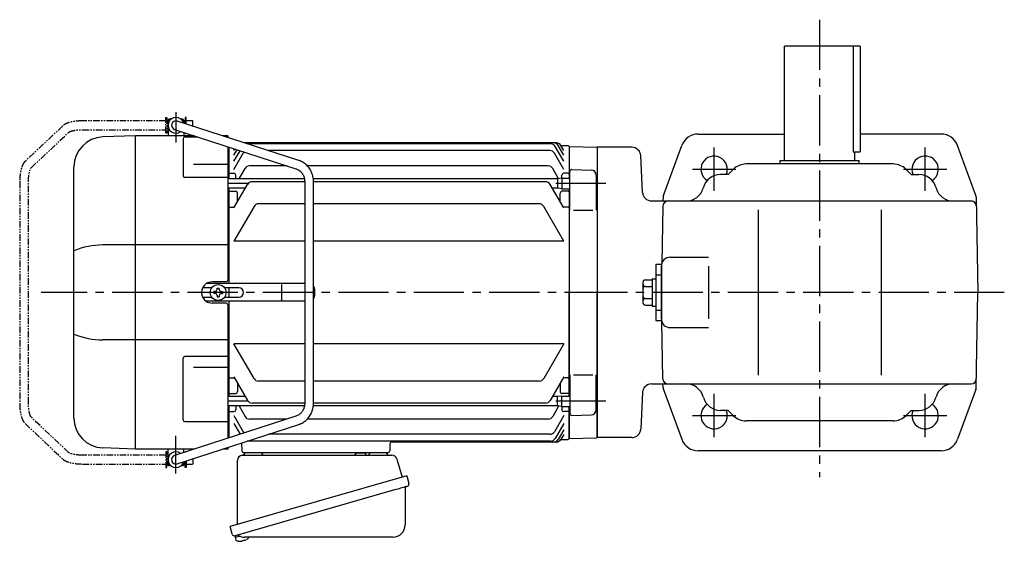
# Model space of a CAD drawing. Extents: x 66 to 1109, y 78 to 882.
# Drawn here: x 66 to 626, y 586 to 882 of the extents above; entities that cross this region are included whole.
import ezdxf

# ---------------------------------------------------------------- set-up
doc = ezdxf.new("R2010")
doc.units = 0
doc.header["$LTSCALE"] = 3
doc.header["$MEASUREMENT"] = 0
for name, pattern in [('HIDDEN2', [4.7625, 3.175, -1.5875]), ('PHANTOM', [2.5, 1.25, -0.25, 0.25, -0.25, 0.25, -0.25]), ('sekkei(A2)', [14.2875, 9.525, -1.5875, 1.5875, -1.5875])]:
    doc.linetypes.add(name, pattern=pattern)
doc.layers.get('0').update_dxf_attribs({"linetype": 'CONTINUOUS'})
for name, color, linetype in [('CENTER', 3, 'sekkei(A2)'), ('HIDS', 1, 'HIDDEN2'), ('PHANTOM', 2, 'PHANTOM')]:
    doc.layers.add(name, color=color, linetype=linetype)

# ---------------------------------------------------------------- blocks, each defined once
blk = doc.blocks.new('A$C384266E2-1')
for p, q in [((-244.05, 97.5), (-244, 97.5)), ((-244.05, 97.5), (-244.05, 92.5)), ((-243.5, 98.5), (-244, 98)), ((-242.85, 98), (-244, 98)), ((-244, 98), (-244, 89)), ((-244, 97.6), (-243.17, 97.6)), ((-242.33, 98.5), (-243.5, 98.5)), ((-169.72, 75.04), (-238.73, 97.38)), ((-235.5, 98.5), (-236.67, 98.5)), ((-235, 98), (-236.15, 98)), ((-235.83, 97.6), (-235, 97.6)), ((-235.5, 98.5), (-235, 98)), ((-235, 98), (-235, 96.17)), ((-235, 97.5), (-234.95, 97.5)), ((-234.95, 97.5), (-234.95, 96.16)), ((-244.05, 92.5), (-244, 92.5)), ((-244, 92.4), (-243.17, 92.4)), ((-240.27, 92.62), (-171.26, 70.29)), ((-239.59, 92.4), (-239.5, 92.4)), ((-235, 90.92), (-235, 89)), ((-262.53, 89), (-281.09, 88.35)), ((-229.08, 89), (-262.5, 89)), ((-262.5, -89), (-262.5, 89)), ((-235.41, 87.37), (-235.41, 66.36)), ((-234.41, 88.37), (-227.14, 88.37)), ((-210, 89), (-212.84, 89)), ((-210.9, 88.37), (-210, 88.37)), ((-210, 89), (-210, 88.08)), ((-24.74, 85), (-200.48, 85)), ((-23.23, 85), (-200.48, 85)), ((-26.49, 84.51), (-198.97, 84.51)), ((-210, 82.82), (-210, 6.99)), ((-209.5, 82.66), (-209.5, 64.52)), ((-206.5, 80.67), (-206, 81.53)), ((-206.5, 78.06), (-204.73, 81.12)), ((-206.5, 74.53), (-203.02, 80.56)), ((-206.5, 69.96), (-201.22, 79.12)), ((-26.88, 80.62), (-186.95, 80.62)), ((-19, 69.96), (-24.28, 79.12)), ((-19, 74.53), (-23.9, 83.01)), ((-19, 78.06), (-22.14, 83.5)), ((-20.63, 83.5), (-16.5, 83.5)), ((-19, 80.67), (-20.63, 83.5)), ((-16.5, 83.5), (-16, 83)), ((-16, 83), (-16, 64.87)), ((-15.8, 82.98), (-16, 82.78)), ((-16, 82.78), (-16, 64.87)), ((-15.8, 82.98), (-0.33, 82.58)), ((0, 82.25), (-0.33, 82.58)), ((0, 82.25), (0, 0)), ((-229.5, 72.98), (-210, 72.98)), ((-297.5, -71.36), (-297.5, 71.36)), ((-209, 67.71), (-209.5, 67.21)), ((-209, 67.71), (-206.5, 67.71)), ((-203.63, 64.52), (-200.21, 70.45)), ((-176.39, 71.95), (-197.61, 71.95)), ((-27.89, 71.95), (-164.81, 71.95)), ((-21.92, 64.6), (-25.29, 70.45)), ((-16.5, 67.71), (-19, 67.71)), ((-16.5, 67.71), (-16, 67.21)), ((-15.5, 46.75), (-15.5, 68.85)), ((-14.47, 69.85), (-3.42, 69.56)), ((-210, 65.36), (-234.41, 65.36)), ((-166.42, 64.52), (-210, 64.52)), ((-205.5, 64.52), (-205.5, 66.71)), ((-166.3, 62.89), (-196.17, 62.89)), ((-166.3, 63.1), (-166.3, -63.1)), ((-22.5, 64.52), (-161.38, 64.52)), ((-161.3, -63.1), (-161.3, 63.1)), ((-29.33, 62.89), (-161.3, 62.89)), ((-20, 64.87), (-22.5, 64.52)), ((-22.5, 64.52), (-22.5, 59.22)), ((-20, 64.87), (-20, 66.71)), ((-20, 64.87), (-15.5, 64.87)), ((-20, 64.87), (-20, 58.87)), ((-0.5, 66.56), (-0.5, 46.75)), ((-0.5, 64.37), (0, 63.87)), ((0, 63.87), (0, 59.87)), ((-200.02, 59.22), (-210, 59.22)), ((-209.5, 59.22), (-209.5, 5)), ((-209, 57.5), (-209.5, 57)), ((-209, 57.5), (-205.5, 57.5)), ((-206.5, 48), (-198.76, 61.39)), ((-204.5, 51.46), (-204.5, 56.5)), ((-19, 48), (-26.74, 61.39)), ((-22.5, 59.22), (-25.48, 59.22)), ((-20, 58.87), (-22.5, 59.22)), ((-21, 51.46), (-21, 56.5)), ((-20, 58.87), (-15.5, 58.87)), ((-16.5, 57.5), (-20, 57.5)), ((-16.5, 57.5), (-16, 57)), ((-16, 58.87), (-16, -58.87)), ((-16, 58.87), (-16, 0)), ((-0.5, 59.37), (0, 59.87)), ((-209, 48.43), (-209.5, 48.93)), ((-209, 48.43), (-206.25, 48.43)), ((-195.11, 48.88), (-206.5, 29.15)), ((-166.3, 50.38), (-192.51, 50.38)), ((-32.99, 50.38), (-161.3, 50.38)), ((-19, 29.15), (-30.39, 48.88)), ((-16.5, 48.43), (-19.25, 48.43)), ((-16.5, 48.43), (-16, 48.93)), ((-13.5, 46.75), (-2.5, 46.75)), ((-166.3, 29.15), (-206.5, 29.15)), ((-19, 29.15), (-161.3, 29.15)), ((-210, 26.98), (-281.09, 26.98)), ((-211, 6), (-219, 6)), ((-219.17, 2.6), (-224.41, 2.6)), ((-166.3, 5), (-222.32, 5)), ((-217.98, 0.58), (-217.98, -0.58)), ((-217.25, 0.58), (-217.95, 0.58)), ((-216.08, 1.75), (-216.08, 2.45)), ((-216.08, 2.45), (-214.92, 2.45)), ((-214.92, 1.75), (-214.92, 2.45)), ((-213.75, 0.58), (-213.05, 0.58)), ((-213.05, 0.58), (-213.05, -0.58)), ((-203.69, 2.6), (-211.83, 2.6)), ((-209.5, 2.6), (-209.5, -2.6)), ((-179.24, -4.5), (-179.24, 4.5)), ((-160.69, 2), (-160.69, -2)), ((-16, -58.87), (-16, 0)), ((0, -82.25), (0, 0)), ((-224.41, -2.6), (-219.17, -2.6)), ((-166.3, -5), (-222.32, -5)), ((-217.25, -0.58), (-217.95, -0.58)), ((-216.08, -1.75), (-216.08, -2.45)), ((-216.08, -2.45), (-214.92, -2.45)), ((-214.92, -1.75), (-214.92, -2.45)), ((-213.75, -0.58), (-213.05, -0.58)), ((-211.83, -2.6), (-203.69, -2.6)), ((-209.5, -5), (-209.5, -59.22)), ((-211, -6), (-219, -6)), ((-210, -6.99), (-210, -82.97)), ((-210, -26.98), (-281.09, -26.98)), ((-195.11, -48.88), (-206.5, -29.15)), ((-166.3, -29.15), (-206.5, -29.15)), ((-19, -29.15), (-161.3, -29.15)), ((-19, -29.15), (-30.39, -48.88)), ((-235.41, -72.37), (-235.41, -37.4)), ((-210, -36.4), (-234.41, -36.4)), ((-229.5, -42.53), (-210, -42.53)), ((-209, -48.43), (-209.5, -48.93)), ((-209, -48.43), (-206.25, -48.43)), ((-206.5, -48), (-198.76, -61.39)), ((-166.3, -50.38), (-192.51, -50.38)), ((-32.99, -50.38), (-161.3, -50.38)), ((-19, -48), (-26.74, -61.39)), ((-16.5, -48.43), (-19.25, -48.43)), ((-16.5, -48.43), (-16, -48.93)), ((-15.5, -46.75), (-15.5, -68.85)), ((-13.5, -46.75), (-2.5, -46.75)), ((-0.5, -66.56), (-0.5, -46.75)), ((-204.5, -51.46), (-204.5, -56.5)), ((-21, -51.46), (-21, -56.5)), ((-200.02, -59.22), (-210, -59.22)), ((-209, -57.5), (-209.5, -57)), ((-209, -57.5), (-205.5, -57.5)), ((-22.5, -59.22), (-25.48, -59.22)), ((-20, -58.87), (-22.5, -59.22)), ((-22.5, -64.52), (-22.5, -59.22)), ((-16.5, -57.5), (-20, -57.5)), ((-20, -64.87), (-20, -58.87)), ((-20, -58.87), (-15.5, -58.87)), ((-16.5, -57.5), (-16, -57)), ((-0.5, -59.37), (0, -59.87)), ((0, -63.87), (0, -59.87)), ((-166.43, -64.52), (-210, -64.52)), ((-209.5, -64.52), (-209.5, -82.66)), ((-205.5, -64.52), (-205.5, -66.71)), ((-203.63, -64.52), (-200.21, -70.45)), ((-166.3, -62.89), (-196.17, -62.89)), ((-22.5, -64.52), (-161.38, -64.52)), ((-29.33, -62.89), (-161.3, -62.89)), ((-21.92, -64.6), (-25.29, -70.45)), ((-20, -64.87), (-22.5, -64.52)), ((-20, -64.87), (-20, -66.71)), ((-20, -64.87), (-15.5, -64.87)), ((-16, -64.87), (-16, -83)), ((-16, -82.78), (-16, -64.87)), ((-0.5, -64.37), (0, -63.87)), ((-171.26, -70.29), (-240.27, -92.62)), ((-209, -67.71), (-209.5, -67.21)), ((-209, -67.71), (-206.5, -67.71)), ((-206.5, -69.96), (-201.22, -79.12)), ((-176.39, -71.95), (-197.61, -71.95)), ((-27.89, -71.95), (-164.81, -71.95)), ((-19, -69.96), (-24.28, -79.12)), ((-16.5, -67.71), (-19, -67.71)), ((-16.5, -67.71), (-16, -67.21)), ((-14.47, -69.85), (-3.42, -69.56)), ((-238.73, -97.38), (-169.72, -75.04)), ((-234.41, -73.37), (-210, -73.37)), ((-206.5, -74.53), (-203.02, -80.56)), ((-19, -74.53), (-23.9, -83.01)), ((-19, -78.06), (-22.14, -83.5)), ((-210, -82.97), (-210, -82.97)), ((-26.88, -80.62), (-186.95, -80.62)), ((-19, -80.67), (-20.63, -83.5)), ((-20.63, -83.5), (-16.5, -83.5)), ((-16.5, -83.5), (-16, -83)), ((-15.8, -82.98), (-16, -82.78)), ((-15.8, -82.98), (-0.33, -82.58)), ((0, -82.25), (-0.33, -82.58)), ((-262.53, -89), (-281.09, -88.35)), ((-229.08, -89), (-262.5, -89)), ((-244, -98), (-244, -89)), ((-235, -90.92), (-235, -89)), ((-210, -89), (-212.84, -89)), ((-210, -88.08), (-210, -89)), ((-202.19, -85.55), (-202.03, -90.03)), ((-26.49, -84.51), (-198.97, -84.51)), ((-117.82, -85.97), (-117.97, -90.03)), ((-23.23, -85), (-116.83, -85)), ((-244.05, -92.5), (-244, -92.5)), ((-244.05, -92.5), (-244.05, -97.5)), ((-244.05, -92.5), (-244, -92.5)), ((-244, -92.4), (-243.17, -92.4)), ((-239.59, -92.4), (-239.5, -92.4)), ((-201.03, -91), (-118.97, -91)), ((-200.06, -91), (-190.94, -91)), ((-129.06, -91), (-119.94, -91)), ((-244.05, -97.5), (-244, -97.5)), ((-244.05, -97.5), (-244, -97.5)), ((-244, -97.6), (-243.17, -97.6)), ((-242.85, -98), (-244, -98)), ((-243.5, -98.5), (-244, -98)), ((-242.33, -98.5), (-243.5, -98.5)), ((-235.5, -98.5), (-236.67, -98.5)), ((-235, -98), (-236.15, -98)), ((-235.83, -97.6), (-235, -97.6)), ((-235.5, -98.5), (-235, -98)), ((-235, -98), (-235, -96.17)), ((-235, -97.5), (-234.95, -97.5)), ((-235, -97.5), (-234.95, -97.5)), ((-234.95, -96.16), (-234.95, -97.5)), ((-205.88, -138.27), (-205.6, -139.23)), ((-203.08, -138.51), (-205.81, -139.29)), ((-205.81, -139.29), (-205.38, -140.77)), ((-203.11, -141.42), (-203.11, -141.4)), ((-201.63, -141.23), (-201.96, -141.33)), ((-201.7, -140.99), (-201.63, -141.23)), ((-200.64, -140.95), (-200.71, -140.71)), ((-200.3, -140.85), (-200.64, -140.95)), ((-199.29, -140.3), (-199.28, -140.32))]:
    blk.add_line(p, q)
at = {"color": 7, "linetype": 'Continuous', "lineweight": 25}
for p, q in [((-201.68, -92.5), (-116.77, -92.5)), ((-137.3, -91.1), (-137.3, -91.7)), ((-137.3, -91.1), (-131.7, -91.1)), ((-131.7, -91.7), (-131.7, -91.1)), ((-113.88, -94.68), (-110.95, -105.02)), ((-204.5, -131.84), (-204.5, -95.5)), ((-108.28, -104.25), (-208.73, -133.05)), ((-108.28, -104.25), (-107.04, -108.57)), ((-109.18, -111.14), (-109.18, -132.05)), ((-115.14, -112.25), (-205.88, -138.27)), ((-207.49, -137.38), (-208.73, -133.05)), ((-116.18, -139.05), (-200.39, -139.05))]:
    blk.add_line(p, q, dxfattribs=at)
at = {"color": 7, "linetype": 'Continuous', "lineweight": 25, "flags": 128}
blk.add_lwpolyline([(-107.93, -110.18), (-107.98, -110.2), (-108.14, -110.24), (-108.4, -110.32), (-108.75, -110.42), (-109.2, -110.55), (-109.74, -110.7), (-110.36, -110.88), (-111.04, -111.08), (-111.79, -111.29), (-112.58, -111.52), (-113.41, -111.75), (-114.27, -112), (-115.14, -112.25)], dxfattribs=at)
blk.add_circle((-215.5, 0), 4.5)
for centre, radius, start, end in [((-239.5, 95), 4.5, 15.815, 308.317), ((-239.5, 95), 2.5, 72.066, 252.066), ((-280.5, 71.36), 17, 92, 180), ((-234.41, 87.37), 1, 90, 180), ((-26.49, 81.51), 3, 30, 90), ((-24.74, 82), 3, 30, 90), ((-23.23, 82), 3, 30, 90), ((-198.62, 77.62), 3, 133.22, 150), ((-26.88, 77.62), 3, 30, 90), ((-206.5, 66.71), 1, 0, 90), ((-197.61, 68.95), 3, 90, 150), ((-27.89, 68.95), 3, 30, 90), ((-19, 66.71), 1, 90, 180), ((-14.5, 68.85), 1, 88.5, 180), ((-3.5, 66.56), 3, 0, 88.5), ((-234.41, 66.36), 1, 180, 270), ((-196.17, 59.89), 3, 90, 150), ((-29.33, 59.89), 3, 30, 90), ((-205.5, 56.5), 1, 0, 90), ((-20, 56.5), 1, 90, 180), ((-192.51, 47.38), 3, 90, 150), ((-32.99, 47.38), 3, 30, 90), ((-280.84, -16.69), 43.67, 90.3267, 112.4209), ((-219, 0), 6, 90, 123.5573), ((-211, 7), 1, 270, 0), ((-219, 0), 6, 123.5573, 236.4427), ((-217.25, 1.75), 1.17, 270, 0), ((-213.75, 1.75), 1.17, 180, 270), ((-203.69, 0), 2.6, 270, 90), ((-163.69, 2), 3, 0, 37.0288), ((-219, 0), 6, 236.4427, 270), ((-217.25, -1.75), 1.17, 0, 90), ((-213.75, -1.75), 1.17, 90, 180), ((-163.69, -2), 3, 322.9712, 0), ((-211, -7), 1, 0, 90), ((-280.84, 16.69), 43.67, 247.5791, 269.6733), ((-234.41, -37.4), 1, 90, 180), ((-192.51, -47.38), 3, 210, 270), ((-32.99, -47.38), 3, 270, 330), ((-205.5, -56.5), 1, 270, 0), ((-196.17, -59.89), 3, 210, 270), ((-29.33, -59.89), 3, 270, 330), ((-20, -56.5), 1, 180, 270), ((-206.5, -66.71), 1, 270, 0), ((-19, -66.71), 1, 180, 270), ((-3.5, -66.56), 3, 271.5, 0), ((-280.5, -71.36), 17, 180, 268), ((-234.41, -72.37), 1, 180, 270), ((-197.61, -68.95), 3, 210, 270), ((-27.89, -68.95), 3, 270, 330), ((-14.5, -68.85), 1, 180, 271.5), ((-198.62, -77.62), 3, 210, 226.78), ((-26.88, -77.62), 3, 270, 330), ((-26.49, -81.51), 3, 270, 330), ((-24.74, -82), 3, 270, 330), ((-23.23, -82), 3, 270, 330), ((-116.82, -86), 1, 90, 178), ((-239.5, -95), 4.5, 51.683, 344.185), ((-239.5, -95), 2.5, 107.934, 287.934), ((-201.03, -90), 1, 182, 270), ((-118.97, -90), 1, 270, 358), ((-202.9, -134.92), 6.5, 303.8669, 320.5592), ((-205.04, -140.68), 0.36, 196.0043, 249.6459), ((-202.9, -134.92), 6.5, 249.6459, 268.1417), ((-202.9, -134.92), 6.48, 268.1692, 278.3075), ((-203.17, -133.97), 7.18, 281.89, 290.1186), ((-202.9, -134.92), 6.48, 293.7011, 303.8394)]:
    blk.add_arc(centre, radius, start, end)
at = {"color": 7, "linetype": 'Continuous', "lineweight": 25}
for centre, radius, start, end in [((-201.5, -95.5), 3, 95.7392, 180), ((-202, -90.53), 2, 275.7392, 346.2628), ((-189, -90.5), 2, 194.4775, 270), ((-138.1, -91.7), 0.8, 270, 0), ((-130.9, -91.7), 0.8, 180, 267.2245), ((-131, -90.5), 2, 270, 345.5225), ((-118, -90.5), 2, 194.4775, 270), ((-116.77, -95.5), 3, 15.8235, 90), ((-108.38, -111.14), 0.8, 106, 180), ((-108.29, -108.93), 1.3, 286, 16), ((-116.18, -132.05), 7, 270, 0), ((-206.24, -137.02), 1.3, 196, 286), ((-204.47, -138.7), 0.8, 58.4666, 106), ((-200.39, -132.05), 7, 238.4666, 270)]:
    blk.add_arc(centre, radius, start, end, dxfattribs=at)
for points, knots in [([(-161.3, 63.1), (-161.3, 63.36), (-161.32, 64.07), (-161.45, 65.23), (-161.74, 66.55), (-162.16, 67.83), (-162.71, 69.05), (-163.39, 70.21), (-164.18, 71.28), (-165.08, 72.26), (-166.07, 73.13), (-167.15, 73.88), (-168.28, 74.49), (-169.15, 74.85), (-169.63, 75.01), (-169.72, 75.04)], [0, 0, 0, 0, 0.049373, 0.134693, 0.220051, 0.3054, 0.390718, 0.475985, 0.561178, 0.646277, 0.731264, 0.816125, 0.900854, 0.980805, 1, 1, 1, 1]), ([(-171.26, 70.29), (-171.12, 70.24), (-170.68, 70.09), (-169.96, 69.73), (-169.14, 69.18), (-168.4, 68.5), (-167.75, 67.73), (-167.21, 66.86), (-166.79, 65.93), (-166.49, 64.94), (-166.33, 63.99), (-166.31, 63.37), (-166.3, 63.1)], [0, 0, 0, 0, 0.049348, 0.1592603, 0.2688522, 0.3778756, 0.4863363, 0.5942897, 0.7018157, 0.8090025, 0.9159368, 1, 1, 1, 1]), ([(-166.3, -63.1), (-166.3, -63.26), (-166.31, -63.77), (-166.42, -64.61), (-166.68, -65.61), (-167.06, -66.56), (-167.55, -67.44), (-168.16, -68.24), (-168.86, -68.94), (-169.64, -69.53), (-170.45, -69.99), (-171, -70.19), (-171.26, -70.29)], [0, 0, 0, 0, 0.049852, 0.156442, 0.263085, 0.369791, 0.476651, 0.583765, 0.691238, 0.799175, 0.907665, 1, 1, 1, 1]), ([(-169.72, -75.04), (-169.48, -74.96), (-168.83, -74.74), (-167.81, -74.26), (-166.7, -73.59), (-165.66, -72.79), (-164.71, -71.88), (-163.86, -70.87), (-163.11, -69.77), (-162.49, -68.59), (-161.99, -67.35), (-161.61, -66.05), (-161.38, -64.75), (-161.31, -63.76), (-161.3, -63.22), (-161.3, -63.1)], [0, 0, 0, 0, 0.049955, 0.134222, 0.218556, 0.30299, 0.38754, 0.472212, 0.557009, 0.641926, 0.726952, 0.812076, 0.897283, 0.978143, 1, 1, 1, 1])]:
    blk.add_open_spline(points, degree=3, knots=knots)
at = {"layer": 'CENTER'}
for p, q in [((-239.5, 102.5), (-239.5, 85.22)), ((-198.42, 61.87), (-210, 61.87)), ((5, 61.87), (-27.08, 61.87)), ((10, 0), (-316.07, 0)), ((-198.42, -61.87), (-210, -61.87)), ((5, -61.87), (-27.08, -61.87)), ((-239.5, -102.89), (-239.5, -81.4))]:
    blk.add_line(p, q, dxfattribs=at)
at = {"layer": 'PHANTOM'}
for p, q in [((-245.25, 97.5), (-292.6, 97.5)), ((-245.25, 90.5), (-245.25, 99.5)), ((-245.25, 99.5), (-244.65, 99.5)), ((-244.65, 99.5), (-244.65, 90.5)), ((-244.05, 97), (-244.65, 97)), ((-234.35, 97), (-234.95, 97)), ((-233.75, 99.5), (-234.35, 99.5)), ((-234.35, 99.5), (-234.35, 95.96)), ((-233.75, 95.77), (-233.75, 99.5)), ((-229.85, 97.5), (-233.75, 97.5)), ((-229.85, 94.5), (-229.85, 97.5)), ((-303.82, 94.7), (-325.27, 74.48)), ((-321.84, 70.85), (-300.39, 91.06)), ((-292.6, 92.5), (-245.25, 92.5)), ((-244.65, 90.5), (-245.25, 90.5)), ((-244.05, 93), (-244.65, 93)), ((-234.35, 90.71), (-234.35, 90.5)), ((-234.35, 90.5), (-233.75, 90.5)), ((-233.75, 90.5), (-233.75, 90.51)), ((-328.35, 63.1), (-328.35, -63.1)), ((-323.35, -63.1), (-323.35, 63.1)), ((-300.39, -91.06), (-321.84, -70.85)), ((-325.27, -74.48), (-303.82, -94.7)), ((-245.25, -92.5), (-292.6, -92.5)), ((-245.25, -90.5), (-245.25, -99.5)), ((-244.65, -90.5), (-245.25, -90.5)), ((-244.65, -99.5), (-244.65, -90.5)), ((-244.05, -93), (-244.65, -93)), ((-234.35, -90.71), (-234.35, -90.5)), ((-234.35, -90.5), (-233.75, -90.5)), ((-233.75, -90.5), (-233.75, -90.51)), ((-229.85, -94.5), (-229.85, -97.5)), ((-292.6, -97.5), (-245.25, -97.5)), ((-245.25, -99.5), (-244.65, -99.5)), ((-244.05, -97), (-244.65, -97)), ((-234.35, -97), (-234.95, -97)), ((-234.35, -99.5), (-234.35, -95.96)), ((-233.75, -99.5), (-234.35, -99.5)), ((-233.75, -95.77), (-233.75, -99.5)), ((-233.75, -97.5), (-229.85, -97.5))]:
    blk.add_line(p, q, dxfattribs=at)
for points, knots in [([(-292.6, 97.5), (-292.82, 97.5), (-293.48, 97.49), (-294.57, 97.45), (-295.83, 97.36), (-297.06, 97.21), (-298.24, 97.02), (-299.38, 96.78), (-300.45, 96.49), (-301.46, 96.13), (-302.4, 95.7), (-303.19, 95.24), (-303.64, 94.85), (-303.82, 94.7)], [0, 0, 0, 0, 0.04878, 0.141329, 0.234096, 0.327293, 0.421227, 0.516305, 0.613114, 0.712529, 0.8158, 0.924053, 1, 1, 1, 1]), ([(-300.39, 91.06), (-300.38, 91.06), (-300.37, 91.08), (-300.23, 91.17), (-299.97, 91.32), (-299.57, 91.49), (-299.03, 91.68), (-298.36, 91.88), (-297.57, 92.05), (-296.68, 92.21), (-295.7, 92.34), (-294.65, 92.44), (-293.61, 92.49), (-292.92, 92.5), (-292.6, 92.5)], [0, 0, 0, 0, 0.049808, 0.119695, 0.193194, 0.271681, 0.354989, 0.442461, 0.533257, 0.626567, 0.721703, 0.818113, 0.91536, 1, 1, 1, 1]), ([(-325.27, 74.48), (-325.39, 74.36), (-325.72, 74.03), (-326.16, 73.42), (-326.62, 72.62), (-327.03, 71.68), (-327.39, 70.62), (-327.69, 69.49), (-327.93, 68.31), (-328.11, 67.08), (-328.25, 65.82), (-328.33, 64.56), (-328.35, 63.65), (-328.35, 63.17), (-328.35, 63.1)], [0, 0, 0, 0, 0.054883, 0.138899, 0.231145, 0.331015, 0.430882, 0.528011, 0.622796, 0.715943, 0.80801, 0.899401, 0.985539, 1, 1, 1, 1]), ([(-323.35, 63.1), (-323.35, 63.3), (-323.35, 63.86), (-323.31, 64.79), (-323.22, 65.85), (-323.09, 66.87), (-322.93, 67.81), (-322.74, 68.65), (-322.54, 69.38), (-322.32, 69.98), (-322.12, 70.41), (-321.96, 70.69), (-321.86, 70.83), (-321.85, 70.84), (-321.84, 70.85)], [0, 0, 0, 0, 0.050956, 0.148269, 0.24534, 0.341809, 0.437319, 0.53144, 0.62363, 0.713232, 0.799513, 0.873402, 0.943465, 1, 1, 1, 1]), ([(-328.35, -63.1), (-328.35, -63.33), (-328.34, -63.99), (-328.3, -65.08), (-328.2, -66.35), (-328.05, -67.58), (-327.84, -68.77), (-327.59, -69.91), (-327.28, -70.99), (-326.9, -72), (-326.47, -72.91), (-325.98, -73.7), (-325.56, -74.2), (-325.32, -74.44), (-325.27, -74.48)], [0, 0, 0, 0, 0.047943, 0.1388451, 0.2299663, 0.321519, 0.4138052, 0.5072233, 0.6023329, 0.6999379, 0.8011018, 0.8953583, 0.9791712, 1, 1, 1, 1]), ([(-321.84, -70.85), (-321.84, -70.84), (-321.85, -70.84), (-321.94, -70.73), (-322.08, -70.48), (-322.26, -70.11), (-322.46, -69.6), (-322.66, -68.96), (-322.85, -68.19), (-323.02, -67.31), (-323.16, -66.35), (-323.27, -65.32), (-323.34, -64.23), (-323.35, -63.48), (-323.35, -63.1)], [0, 0, 0, 0, 0.041364, 0.111826, 0.185081, 0.262792, 0.345091, 0.431501, 0.521282, 0.613667, 0.707975, 0.803646, 0.900229, 1, 1, 1, 1]), ([(-303.82, -94.7), (-303.69, -94.81), (-303.34, -95.12), (-302.7, -95.53), (-301.86, -95.96), (-300.88, -96.35), (-299.8, -96.67), (-298.66, -96.94), (-297.47, -97.15), (-296.24, -97.31), (-294.97, -97.43), (-293.76, -97.49), (-292.96, -97.5), (-292.6, -97.5)], [0, 0, 0, 0, 0.0553565, 0.1437921, 0.2411765, 0.3450582, 0.4465664, 0.5449241, 0.6409651, 0.7354702, 0.8289896, 0.9219109, 1, 1, 1, 1]), ([(-292.6, -92.5), (-292.79, -92.5), (-293.36, -92.5), (-294.29, -92.46), (-295.36, -92.38), (-296.38, -92.26), (-297.33, -92.1), (-298.18, -91.92), (-298.91, -91.72), (-299.51, -91.52), (-299.95, -91.33), (-300.23, -91.18), (-300.37, -91.08), (-300.38, -91.06), (-300.39, -91.06)], [0, 0, 0, 0, 0.051271, 0.14913, 0.246754, 0.343788, 0.439881, 0.534599, 0.627389, 0.717562, 0.804318, 0.878131, 0.947654, 1, 1, 1, 1])]:
    blk.add_open_spline(points, degree=3, knots=knots, dxfattribs=at)

msp = doc.modelspace()

# ---------------------------------------------------------------- linework, layer by layer
for p, q in [((543.8, 867), (500.8, 867)), ((500.8, 802), (500.8, 867)), ((539.88, 867), (539.88, 807)), ((543.8, 867), (543.8, 807)), ((451.77, 817), (500.8, 817)), ((589.83, 817), (543.8, 817)), ((394.3, 809.5), (394.3, 644.5)), ((414.06, 809.5), (394.3, 809.5)), ((431.93, 782.06), (442.39, 810.46)), ((539.88, 807), (543.8, 807)), ((540.8, 802), (540.8, 807)), ((609.67, 782.06), (599.21, 810.46)), ((420.15, 783.74), (419.05, 804.76)), ((498.3, 800), (498.3, 802)), ((498.3, 802), (543.3, 802)), ((543.3, 800), (543.3, 802)), ((471.87, 797.07), (468.8, 794)), ((562.66, 800), (478.94, 800)), ((569.73, 797.07), (572.8, 794)), ((468.8, 794), (464.34, 794)), ((572.8, 794), (577.27, 794)), ((454.72, 786.76), (454.58, 786.25)), ((586.88, 786.76), (587.02, 786.25)), ((425.14, 779), (606.95, 779)), ((431.75, 781.08), (431.71, 779)), ((609.86, 781.08), (610.8, 727)), ((431.66, 776.05), (431.09, 743.68)), ((485.8, 774), (485.8, 680)), ((555.8, 774), (555.8, 680)), ((435.8, 747), (457.6, 747)), ((427.6, 743), (430.8, 743)), ((427.6, 743), (427.6, 711)), ((430.8, 743), (430.8, 711)), ((430.8, 712), (430.8, 742)), ((430.8, 712), (430.8, 742)), ((457.6, 742), (457.6, 712)), ((421.8, 734.19), (425.6, 734.19)), ((425.6, 734.7), (427.6, 734.7)), ((425.6, 734.7), (425.6, 719.3)), ((420.3, 732.69), (420.3, 721.31)), ((421.8, 730.44), (425.6, 730.44)), ((421.8, 723.56), (425.6, 723.56)), ((609.86, 672.92), (610.8, 727)), ((421.8, 719.81), (425.6, 719.81)), ((425.6, 719.3), (427.6, 719.3)), ((427.6, 711), (430.8, 711)), ((431.66, 677.95), (431.09, 710.32)), ((435.8, 707), (457.6, 707)), ((425.14, 675), (606.95, 675)), ((431.75, 672.92), (431.71, 675)), ((431.93, 671.94), (442.39, 643.54)), ((609.67, 671.94), (599.21, 643.54)), ((420.15, 670.26), (419.05, 649.24)), ((454.72, 667.25), (454.58, 667.76)), ((586.88, 667.25), (587.02, 667.76)), ((468.8, 660), (464.34, 660)), ((471.87, 656.93), (468.8, 660)), ((569.73, 656.93), (572.8, 660)), ((572.8, 660), (577.27, 660)), ((562.66, 654), (478.94, 654)), ((414.06, 644.5), (394.3, 644.5)), ((589.83, 637), (451.77, 637))]:
    msp.add_line(p, q)
for centre, radius, start, end in [((451.77, 807), 10, 90, 159.7751), ((589.83, 807), 10, 20.2249, 90), ((414.06, 804.5), 5, 3, 90), ((460.8, 797), 7.5, 336.4218, 238.1906), ((580.8, 797), 7.5, 301.8094, 203.5782), ((478.94, 790), 10, 90, 135), ((562.66, 790), 10, 45, 90), ((464.34, 784), 10, 90, 164.0042), ((577.27, 784), 10, 15.9958, 90), ((444.97, 789), 10, 270, 344.0042), ((596.64, 789), 10, 195.9958, 270), ((425.14, 784), 5, 183, 270), ((434.66, 776), 3, 90, 178.9999), ((434.74, 781.03), 3, 159.7749, 179), ((606.95, 776), 3, 1.0001, 90), ((606.86, 781.03), 3, 1, 20.2251), ((435.8, 742), 5, 90, 180), ((421.8, 732.69), 1.5, 90, 180), ((421.8, 731.94), 1.5, 180, 270), ((421.8, 728.94), 1.5, 90, 180), ((421.8, 725.06), 1.5, 180, 270), ((421.8, 722.06), 1.5, 90, 180), ((421.8, 721.31), 1.5, 180, 270), ((435.8, 712), 5, 180, 270), ((434.66, 678), 3, 181.0001, 270), ((606.95, 678), 3, 270, 358.9999), ((425.14, 670), 5, 90, 177), ((434.74, 672.97), 3, 181, 200.2251), ((444.97, 665), 10, 15.9958, 90), ((596.64, 665), 10, 90, 164.0042), ((606.86, 672.97), 3, 339.7749, 359), ((464.34, 670), 10, 195.9958, 270), ((577.27, 670), 10, 270, 344.0042), ((460.8, 657), 7.5, 121.8094, 23.5782), ((580.8, 657), 7.5, 156.4218, 58.1906), ((478.94, 664), 10, 225, 270), ((562.66, 664), 10, 270, 315), ((414.06, 649.5), 5, 270, 357), ((451.77, 647), 10, 200.2249, 270), ((451.77, 647), 10, 200.2249, 270), ((589.83, 647), 10, 270, 339.7751)]:
    msp.add_arc(centre, radius, start, end)
at = {"layer": 'CENTER'}
for p, q in [((520.8, 882), (520.8, 622)), ((460.8, 784.67), (460.8, 809.33)), ((580.8, 784.67), (580.8, 809.33)), ((448.47, 797), (473.13, 797)), ((568.47, 797), (593.13, 797)), ((625.8, 727), (394.3, 727)), ((460.8, 644.67), (460.8, 669.33)), ((580.8, 644.67), (580.8, 669.33)), ((448.47, 657), (473.13, 657)), ((568.47, 657), (593.13, 657))]:
    msp.add_line(p, q, dxfattribs=at)
at = {"layer": 'HIDS'}
for p, q in [((427.6, 737), (430.8, 737)), ((427.6, 717), (430.8, 717))]:
    msp.add_line(p, q, dxfattribs=at)

# ---------------------------------------------------------------- block references
msp.add_blockref('A$C384266E2-1', (394.3, 727))

doc.saveas('drawing.dxf')
